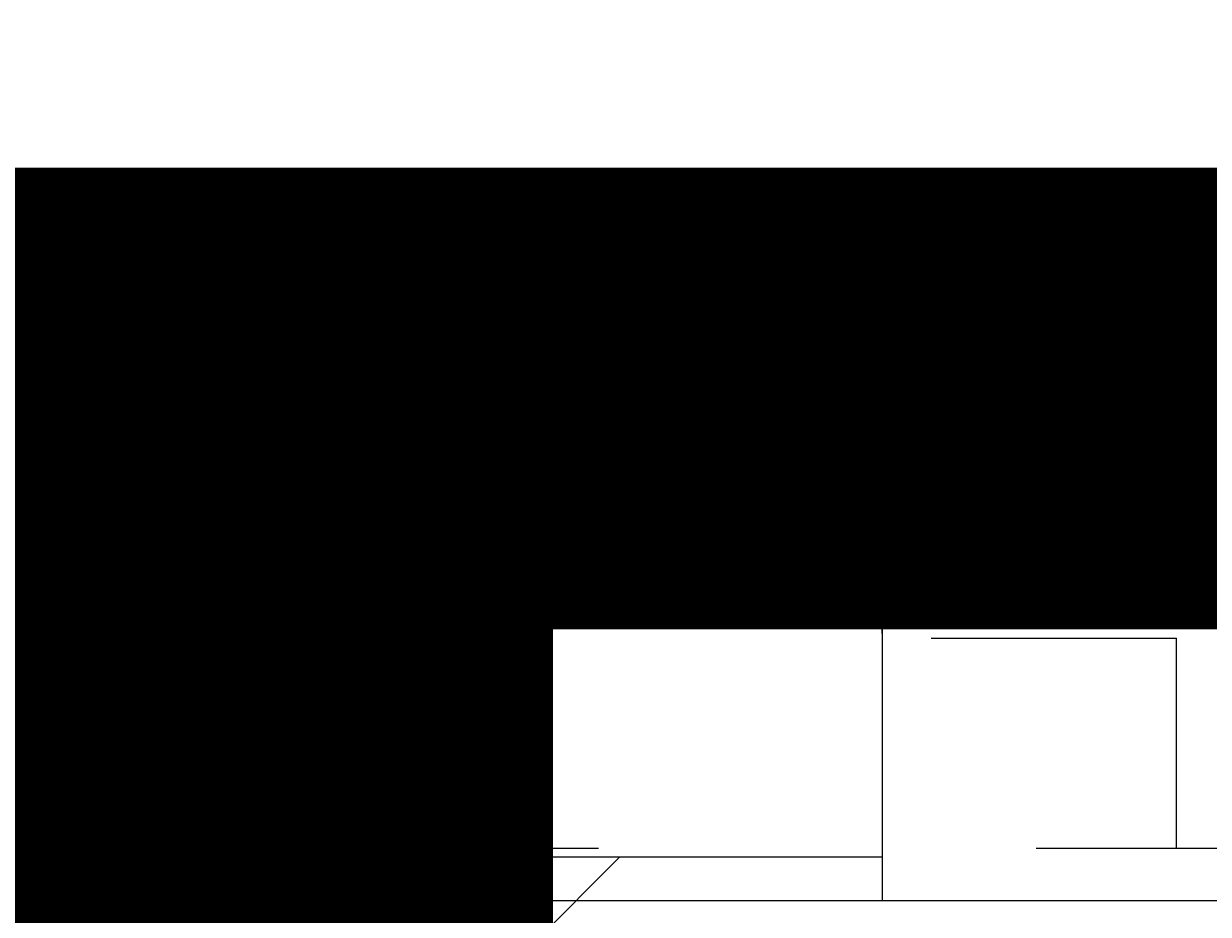
# Model space of a CAD drawing. Units: millimetres. Extents: x 12184 to 16854, y -11448 to -6575.
# Drawn here: x 14306 to 14354, y -8834 to -8798 of the extents above; entities that cross this region are included whole.
import ezdxf

# ---------------------------------------------------------------- set-up
doc = ezdxf.new("R2010")
doc.units = ezdxf.units.MM
doc.header["$MEASUREMENT"] = 0
for name, pattern in [('AI-Linetype-132', [56.444445, 10.583334, -17.638889, 10.583334, -17.638889]), ('AI-Linetype-152', [56.444445, 10.583334, -17.638889, 10.583334, -17.638889]), ('AI-Linetype-154', [56.444445, 10.583334, -17.638889, 10.583334, -17.638889]), ('AI-Linetype-469', [56.444445, 10.583334, -17.638889, 10.583334, -17.638889]), ('AI-Linetype-600', [56.444445, 10.583334, -17.638889, 10.583334, -17.638889]), ('AI-Linetype-601', [56.444445, 10.583334, -17.638889, 10.583334, -17.638889]), ('AI-Linetype-602', [56.444445, 10.583334, -17.638889, 10.583334, -17.638889]), ('AI-Linetype-603', [56.444445, 10.583334, -17.638889, 10.583334, -17.638889]), ('AI-Linetype-604', [56.444445, 10.583334, -17.638889, 10.583334, -17.638889]), ('AI-Linetype-605', [56.444445, 10.583334, -17.638889, 10.583334, -17.638889]), ('AI-Linetype-606', [56.444445, 10.583334, -17.638889, 10.583334, -17.638889]), ('AI-Linetype-607', [56.444445, 10.583334, -17.638889, 10.583334, -17.638889]), ('AI-Linetype-608', [56.444445, 10.583334, -17.638889, 10.583334, -17.638889]), ('AI-Linetype-656', [56.444445, 10.583334, -17.638889, 10.583334, -17.638889])]:
    doc.linetypes.add(name, pattern=pattern)
doc.layers.add('Dimensions', color=7, linetype='Continuous', lineweight=0)
doc.layers.add('Layer 1', color=7, linetype='Continuous', lineweight=0)

# ---------------------------------------------------------------- blocks, each defined once
blk = doc.blocks.new('Block_1')
at = {"layer": 'Layer 1', "color": 18, "linetype": 'AI-Linetype-132', "lineweight": 5, "true_color": 0x000000}
blk.add_line((14325.999, -8831.836), (14317.533, -8831.836), dxfattribs=at)
at = {"layer": 'Layer 1', "color": 18, "linetype": 'AI-Linetype-152', "lineweight": 5, "true_color": 0x000000}
blk.add_lwpolyline([(14325.999, -8831.836), (14330.233, -8831.836), (14393.732, -8831.836), (14482.633, -8831.836), (14639.266, -8831.836)], dxfattribs=at)
at = {"layer": 'Layer 1', "color": 18, "linetype": 'AI-Linetype-154', "lineweight": 5, "true_color": 0x000000}
blk.add_lwpolyline([(14325.999, -8836.069), (14325.999, -8836.069), (14330.233, -8831.836)], dxfattribs=at)
blk = doc.blocks.new('Block_2')
at = {"layer": 'Layer 1', "color": 18, "lineweight": 9, "true_color": 0x000000}
for p, q in [((14306.948, -8816.659), (14340.815, -8816.659)), ((14311.181, -8816.659), (14340.815, -8816.659)), ((14306.948, -8820.893), (14340.815, -8820.893)), ((14306.948, -8833.593), (14306.948, -8820.893)), ((14340.815, -8833.593), (14340.815, -8820.893))]:
    blk.add_line(p, q, dxfattribs=at)
blk.add_lwpolyline([(14120.68, -8833.593), (14124.916, -8833.593), (14188.415, -8833.593), (14277.314, -8833.593), (14433.947, -8833.593)], dxfattribs=at)
for points in [[(14340.355, -8817.378), (14331.923, -8810.777), (14320.078, -8810.776), (14311.646, -8817.376)], [(14311.147, -8817.778), (14310.839, -8818.034), (14310.537, -8818.298), (14310.24, -8818.569)], [(14341.759, -8818.569), (14341.461, -8818.298), (14341.16, -8818.034), (14340.852, -8817.778)], [(14309, -8818.335), (14307.693, -8819.537), (14306.948, -8821.233), (14306.948, -8823.009)], [(14340.815, -8823.01), (14340.815, -8821.233), (14340.073, -8819.537), (14338.763, -8818.335)]]:
    blk.add_open_spline(points, degree=3, dxfattribs=at)
blk = doc.blocks.new('Block_3')
at = {"layer": 'Layer 1', "color": 18, "linetype": 'AI-Linetype-600', "lineweight": 5, "true_color": 0x000000}
blk.add_line((14318.788, -8814.543), (14348.423, -8814.543), dxfattribs=at)
at = {"layer": 'Layer 1', "color": 18, "linetype": 'AI-Linetype-601', "lineweight": 5, "true_color": 0x000000}
blk.add_line((14318.788, -8814.543), (14348.423, -8814.543), dxfattribs=at)
at = {"layer": 'Layer 1', "color": 18, "linetype": 'AI-Linetype-602', "lineweight": 5, "true_color": 0x000000}
blk.add_line((14314.555, -8823.011), (14352.656, -8823.011), dxfattribs=at)
at = {"layer": 'Layer 1', "color": 18, "linetype": 'AI-Linetype-605', "lineweight": 5, "true_color": 0x000000}
blk.add_line((14314.555, -8831.477), (14314.555, -8823.011), dxfattribs=at)
at = {"layer": 'Layer 1', "color": 18, "linetype": 'AI-Linetype-606', "lineweight": 5, "true_color": 0x000000}
blk.add_line((14352.656, -8831.477), (14352.656, -8823.011), dxfattribs=at)
at = {"layer": 'Layer 1', "color": 18, "linetype": 'AI-Linetype-469', "lineweight": 5, "true_color": 0x000000}
blk.add_lwpolyline([(14234.123, -8831.477), (14394.99, -8831.477), (14475.422, -8831.477), (14555.856, -8831.477), (14606.656, -8831.477), (14644.755, -8831.477)], dxfattribs=at)
at = {"layer": 'Layer 1', "color": 18, "linetype": 'AI-Linetype-656', "lineweight": 5, "true_color": 0x000000}
blk.add_open_spline([(14347.962, -8815.262), (14339.53, -8808.661), (14327.685, -8808.66), (14319.254, -8815.26)], degree=3, dxfattribs=at)
at = {"layer": 'Layer 1', "color": 18, "linetype": 'AI-Linetype-607', "lineweight": 5, "true_color": 0x000000}
blk.add_open_spline([(14318.754, -8815.662), (14318.446, -8815.918), (14318.145, -8816.182), (14317.847, -8816.453)], degree=3, dxfattribs=at)
at = {"layer": 'Layer 1', "color": 18, "linetype": 'AI-Linetype-608', "lineweight": 5, "true_color": 0x000000}
blk.add_open_spline([(14349.366, -8816.453), (14349.069, -8816.182), (14348.767, -8815.918), (14348.459, -8815.662)], degree=3, dxfattribs=at)
at = {"layer": 'Layer 1', "color": 18, "linetype": 'AI-Linetype-603', "lineweight": 5, "true_color": 0x000000}
blk.add_open_spline([(14316.607, -8816.219), (14315.3, -8817.421), (14314.555, -8819.117), (14314.555, -8820.893)], degree=3, dxfattribs=at)
at = {"layer": 'Layer 1', "color": 18, "linetype": 'AI-Linetype-604', "lineweight": 5, "true_color": 0x000000}
blk.add_open_spline([(14348.423, -8820.894), (14348.423, -8819.117), (14347.68, -8817.421), (14346.371, -8816.219)], degree=3, dxfattribs=at)
blk = doc.blocks.new('Block_0')
at = {"layer": 'Layer 1'}
for name in ['Block_3', 'Block_1', 'Block_2']:
    blk.add_blockref(name, (0, 0), dxfattribs=at)

msp = doc.modelspace()

# ---------------------------------------------------------------- linework, layer by layer
at = {"layer": 'Layer 1', "color": 240, "lineweight": 9, "true_color": 0xec1c24}
msp.add_open_spline([(15056.848, -10220.702), (15056.848, -10220.702), (13912.848, -10220.702), (13912.848, -10220.702), (13362.848, -10220.702), (12912.848, -9770.702), (12912.848, -9220.702), (12912.848, -9220.702), (12912.848, -8814.702), (12912.848, -8814.702), (12912.848, -8264.702), (13362.848, -7814.702), (13912.848, -7814.702), (13912.848, -7814.702), (15056.848, -7814.702), (15056.848, -7814.702), (15606.848, -7814.702), (16056.848, -8264.702), (16056.848, -8814.702), (16056.848, -8814.702), (16056.848, -9220.702), (16056.848, -9220.702), (16056.848, -9770.702), (15606.848, -10220.702), (15056.848, -10220.702)], degree=3, knots=[0, 0, 0, 0, 1, 1, 1, 2, 2, 2, 3, 3, 3, 4, 4, 4, 5, 5, 5, 6, 6, 6, 7, 7, 7, 8, 8, 8, 8], dxfattribs=at)

# ---------------------------------------------------------------- block references
at = {"layer": 'Layer 1'}
msp.add_blockref('Block_0', (0, 0), dxfattribs=at)

# ---------------------------------------------------------------- texts
at = {"layer": 'Dimensions', "insert": (13799.208, -9561.798), "char_height": 0.2, "attachment_point": 7}
msp.add_mtext('\\C154;\\c11164928;\\FGotham Narrow Book|b0|i0|c1;\\H174.836667;\\W1.000000;FHOF - 600', dxfattribs=at)

doc.saveas('drawing.dxf')
